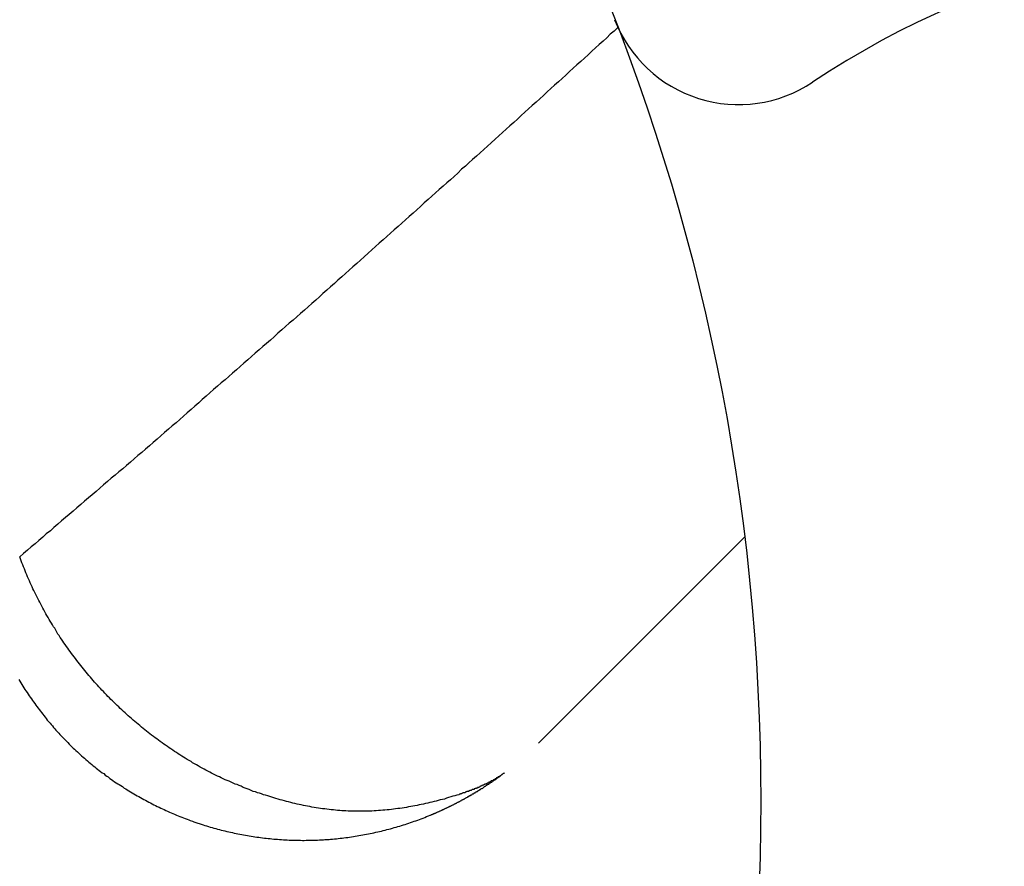
# Model space of a CAD drawing. Units: millimetres. Extents: x 0 to 2940, y 0 to 2079.
# Drawn here: x 1983 to 1984, y 1041 to 1042 of the extents above; entities that cross this region are included whole.
import ezdxf

# ---------------------------------------------------------------- set-up
doc = ezdxf.new("R2010")
doc.units = ezdxf.units.MM

msp = doc.modelspace()

# ---------------------------------------------------------------- linework, layer by layer
for p, q in [((1983.6667, 1041.998), (1983.662, 1041.9937)), ((1983.6525, 1041.9847), (1983.6478, 1041.9804)), ((1983.6572, 1041.9894), (1983.6525, 1041.9847)), ((1983.662, 1041.9937), (1983.6572, 1041.9894)), ((1983.6379, 1041.9718), (1983.6331, 1041.9675)), ((1983.6426, 1041.9761), (1983.6379, 1041.9718)), ((1983.6478, 1041.9804), (1983.6426, 1041.9761)), ((1983.6237, 1041.9584), (1983.6189, 1041.9541)), ((1983.6284, 1041.9627), (1983.6237, 1041.9584)), ((1983.6331, 1041.9675), (1983.6284, 1041.9627)), ((1983.6138, 1041.9498), (1983.609, 1041.9455)), ((1983.6189, 1041.9541), (1983.6138, 1041.9498)), ((1983.5996, 1041.9365), (1983.5948, 1041.9322)), ((1983.6043, 1041.9412), (1983.5996, 1041.9365)), ((1983.609, 1041.9455), (1983.6043, 1041.9412)), ((1983.5849, 1041.9236), (1983.5802, 1041.9193)), ((1983.5901, 1041.9279), (1983.5849, 1041.9236)), ((1983.5948, 1041.9322), (1983.5901, 1041.9279)), ((1983.5707, 1041.9102), (1983.566, 1041.9059)), ((1983.5755, 1041.9149), (1983.5707, 1041.9102)), ((1983.5802, 1041.9193), (1983.5755, 1041.9149)), ((1983.5561, 1041.8973), (1983.5514, 1041.893)), ((1983.5613, 1041.9016), (1983.5561, 1041.8973)), ((1983.566, 1041.9059), (1983.5613, 1041.9016)), ((1983.5419, 1041.8844), (1983.5372, 1041.8797)), ((1983.5466, 1041.8887), (1983.5419, 1041.8844)), ((1983.5514, 1041.893), (1983.5466, 1041.8887)), ((1983.5273, 1041.871), (1983.5225, 1041.8667)), ((1983.5324, 1041.8753), (1983.5273, 1041.871)), ((1983.5372, 1041.8797), (1983.5324, 1041.8753)), ((1983.513, 1041.8581), (1983.5083, 1041.8538)), ((1983.5178, 1041.8624), (1983.513, 1041.8581)), ((1983.5225, 1041.8667), (1983.5178, 1041.8624)), ((1983.4984, 1041.8448), (1983.4937, 1041.8405)), ((1983.5031, 1041.8491), (1983.4984, 1041.8448)), ((1983.5083, 1041.8538), (1983.5031, 1041.8491)), ((1983.4838, 1041.8319), (1983.479, 1041.8276)), ((1983.4889, 1041.8362), (1983.4838, 1041.8319)), ((1983.4937, 1041.8405), (1983.4889, 1041.8362)), ((1983.4696, 1041.819), (1983.4648, 1041.8147)), ((1983.4743, 1041.8233), (1983.4696, 1041.819)), ((1983.479, 1041.8276), (1983.4743, 1041.8233)), ((1983.4549, 1041.8056), (1983.4502, 1041.8013)), ((1983.4597, 1041.8099), (1983.4549, 1041.8056)), ((1983.4648, 1041.8147), (1983.4597, 1041.8099)), ((1983.4407, 1041.7927), (1983.4356, 1041.7884)), ((1983.4455, 1041.797), (1983.4407, 1041.7927)), ((1983.4502, 1041.8013), (1983.4455, 1041.797)), ((1983.4308, 1041.7841), (1983.4261, 1041.7798)), ((1983.4356, 1041.7884), (1983.4308, 1041.7841)), ((1983.4162, 1041.7712), (1983.4115, 1041.7664)), ((1983.4214, 1041.7755), (1983.4162, 1041.7712)), ((1983.4261, 1041.7798), (1983.4214, 1041.7755)), ((1983.402, 1041.7578), (1983.3968, 1041.7535)), ((1983.4067, 1041.7621), (1983.402, 1041.7578)), ((1983.4115, 1041.7664), (1983.4067, 1041.7621)), ((1983.3874, 1041.7449), (1983.3826, 1041.7406)), ((1983.3921, 1041.7492), (1983.3874, 1041.7449)), ((1983.3968, 1041.7535), (1983.3921, 1041.7492)), ((1983.3727, 1041.732), (1983.368, 1041.7277)), ((1983.3775, 1041.7363), (1983.3727, 1041.732)), ((1983.3826, 1041.7406), (1983.3775, 1041.7363)), ((1983.3581, 1041.7191), (1983.3534, 1041.7148)), ((1983.3633, 1041.7234), (1983.3581, 1041.7191)), ((1983.368, 1041.7277), (1983.3633, 1041.7234)), ((1983.3439, 1041.7062), (1983.3387, 1041.7015)), ((1983.3486, 1041.7105), (1983.3439, 1041.7062)), ((1983.3534, 1041.7148), (1983.3486, 1041.7105)), ((1983.3293, 1041.6928), (1983.3241, 1041.6885)), ((1983.334, 1041.6971), (1983.3293, 1041.6928)), ((1983.3387, 1041.7015), (1983.334, 1041.6971)), ((1983.3146, 1041.6799), (1983.3099, 1041.6756)), ((1983.3194, 1041.6842), (1983.3146, 1041.6799)), ((1983.3241, 1041.6885), (1983.3194, 1041.6842)), ((1983.3, 1041.667), (1983.2952, 1041.6627)), ((1983.3047, 1041.6713), (1983.3, 1041.667)), ((1983.3099, 1041.6756), (1983.3047, 1041.6713)), ((1983.2853, 1041.6541), (1983.2806, 1041.6498)), ((1983.2901, 1041.6584), (1983.2853, 1041.6541)), ((1983.2952, 1041.6627), (1983.2901, 1041.6584)), ((1983.2707, 1041.6412), (1983.266, 1041.6369)), ((1983.2759, 1041.6455), (1983.2707, 1041.6412)), ((1983.2806, 1041.6498), (1983.2759, 1041.6455)), ((1983.2561, 1041.6283), (1983.2513, 1041.624)), ((1983.2612, 1041.6326), (1983.2561, 1041.6283)), ((1983.266, 1041.6369), (1983.2612, 1041.6326)), ((1983.2414, 1041.6154), (1983.2367, 1041.6111)), ((1983.2466, 1041.6197), (1983.2414, 1041.6154)), ((1983.2513, 1041.624), (1983.2466, 1041.6197)), ((1983.2268, 1041.6025), (1983.2221, 1041.5981)), ((1983.232, 1041.6068), (1983.2268, 1041.6025)), ((1983.2367, 1041.6111), (1983.232, 1041.6068)), ((1983.2122, 1041.5895), (1983.2074, 1041.5852)), ((1983.2173, 1041.5938), (1983.2122, 1041.5895)), ((1983.2221, 1041.5981), (1983.2173, 1041.5938)), ((1983.1975, 1041.5766), (1983.1928, 1041.5723)), ((1983.2027, 1041.5809), (1983.1975, 1041.5766)), ((1983.2074, 1041.5852), (1983.2027, 1041.5809)), ((1983.1829, 1041.5637), (1983.1782, 1041.5594)), ((1983.1881, 1041.568), (1983.1829, 1041.5637)), ((1983.1928, 1041.5723), (1983.1881, 1041.568)), ((1983.1683, 1041.5508), (1983.1635, 1041.5465)), ((1983.1734, 1041.5551), (1983.1683, 1041.5508)), ((1983.1782, 1041.5594), (1983.1734, 1041.5551)), ((1983.1536, 1041.5383), (1983.1489, 1041.534)), ((1983.1588, 1041.5422), (1983.1536, 1041.5383)), ((1983.1635, 1041.5465), (1983.1588, 1041.5422)), ((1983.139, 1041.5254), (1983.1343, 1041.5211)), ((1983.1437, 1041.5297), (1983.139, 1041.5254)), ((1983.1489, 1041.534), (1983.1437, 1041.5297)), ((1983.1244, 1041.5125), (1983.1196, 1041.5082)), ((1983.1291, 1041.5168), (1983.1244, 1041.5125)), ((1983.1343, 1041.5211), (1983.1291, 1041.5168)), ((1983.1097, 1041.4996), (1983.1046, 1041.4953)), ((1983.1145, 1041.5039), (1983.1097, 1041.4996)), ((1983.1196, 1041.5082), (1983.1145, 1041.5039)), ((1983.0998, 1041.491), (1983.0951, 1041.4867)), ((1983.1046, 1041.4953), (1983.0998, 1041.491)), ((1983.08, 1041.4742), (1983.0753, 1041.4699)), ((1983.0852, 1041.4785), (1983.08, 1041.4742)), ((1983.0899, 1041.4828), (1983.0852, 1041.4785)), ((1983.0951, 1041.4867), (1983.0899, 1041.4828)), ((1983.0654, 1041.4613), (1983.0607, 1041.457)), ((1983.0706, 1041.4656), (1983.0654, 1041.4613)), ((1983.0753, 1041.4699), (1983.0706, 1041.4656)), ((1983.0555, 1041.4527), (1983.0508, 1041.4484)), ((1983.0607, 1041.457), (1983.0555, 1041.4527)), ((1983.0361, 1041.4359), (1983.031, 1041.4316)), ((1983.0409, 1041.4402), (1983.0361, 1041.4359)), ((1983.0456, 1041.4445), (1983.0409, 1041.4402)), ((1983.0508, 1041.4484), (1983.0456, 1041.4445)), ((1983.0262, 1041.4273), (1983.0211, 1041.423)), ((1983.031, 1041.4316), (1983.0262, 1041.4273)), ((1983.0064, 1041.4105), (1983.0013, 1041.4062)), ((1983.0112, 1041.4148), (1983.0064, 1041.4105)), ((1983.0163, 1041.4187), (1983.0112, 1041.4148)), ((1983.0211, 1041.423), (1983.0163, 1041.4187)), ((1982.9918, 1041.3976), (1982.9866, 1041.3933)), ((1982.9965, 1041.4019), (1982.9918, 1041.3976)), ((1983.0013, 1041.4062), (1982.9965, 1041.4019)), ((1982.9767, 1041.3851), (1982.972, 1041.3808)), ((1982.9819, 1041.3894), (1982.9767, 1041.3851)), ((1982.9866, 1041.3933), (1982.9819, 1041.3894)), ((1982.9621, 1041.3722), (1982.9569, 1041.3679)), ((1982.9668, 1041.3765), (1982.9621, 1041.3722)), ((1982.972, 1041.3808), (1982.9668, 1041.3765)), ((1982.947, 1041.3597), (1982.9423, 1041.3554)), ((1982.9522, 1041.364), (1982.947, 1041.3597)), ((1982.9569, 1041.3679), (1982.9522, 1041.364)), ((1982.9324, 1041.3468), (1982.9272, 1041.3429)), ((1982.9371, 1041.3511), (1982.9324, 1041.3468)), ((1982.9423, 1041.3554), (1982.9371, 1041.3511)), ((1982.9173, 1041.3343), (1982.9126, 1041.33)), ((1982.9225, 1041.3386), (1982.9173, 1041.3343)), ((1982.9272, 1041.3429), (1982.9225, 1041.3386)), ((1983.8311, 1041.3388), (1983.5644, 1041.0722)), ((1982.9027, 1041.3218), (1982.8975, 1041.3175)), ((1982.9074, 1041.3261), (1982.9027, 1041.3218)), ((1982.9126, 1041.33), (1982.9074, 1041.3261)), ((1982.8975, 1041.3175), (1982.8928, 1041.3132)), ((1982.8937, 1041.3106), (1982.8928, 1041.3132)), ((1982.8945, 1041.308), (1982.8937, 1041.3106)), ((1982.8954, 1041.3055), (1982.8945, 1041.308)), ((1982.8967, 1041.3029), (1982.8954, 1041.3055)), ((1982.8975, 1041.3003), (1982.8967, 1041.3029)), ((1982.8988, 1041.2977), (1982.8975, 1041.3003)), ((1982.8997, 1041.2951), (1982.8988, 1041.2977)), ((1982.9005, 1041.2925), (1982.8997, 1041.2951)), ((1982.9018, 1041.29), (1982.9005, 1041.2925)), ((1982.9027, 1041.2874), (1982.9018, 1041.29)), ((1982.904, 1041.2848), (1982.9027, 1041.2874)), ((1982.9053, 1041.2822), (1982.904, 1041.2848)), ((1982.9061, 1041.2796), (1982.9053, 1041.2822)), ((1982.9074, 1041.277), (1982.9061, 1041.2796)), ((1982.9087, 1041.2745), (1982.9074, 1041.277)), ((1982.9096, 1041.2719), (1982.9087, 1041.2745)), ((1982.9109, 1041.2697), (1982.9096, 1041.2719)), ((1982.9122, 1041.2671), (1982.9109, 1041.2697)), ((1982.9135, 1041.2646), (1982.9122, 1041.2671)), ((1982.9147, 1041.262), (1982.9135, 1041.2646)), ((1982.916, 1041.2594), (1982.9147, 1041.262)), ((1982.9173, 1041.2568), (1982.916, 1041.2594)), ((1982.9186, 1041.2547), (1982.9173, 1041.2568)), ((1982.9199, 1041.2521), (1982.9186, 1041.2547)), ((1982.9212, 1041.2495), (1982.9199, 1041.2521)), ((1982.9225, 1041.2469), (1982.9212, 1041.2495)), ((1982.9238, 1041.2448), (1982.9225, 1041.2469)), ((1982.9251, 1041.2422), (1982.9238, 1041.2448)), ((1982.9264, 1041.2396), (1982.9251, 1041.2422)), ((1982.9277, 1041.2374), (1982.9264, 1041.2396)), ((1982.9294, 1041.2349), (1982.9277, 1041.2374)), ((1982.9307, 1041.2323), (1982.9294, 1041.2349)), ((1982.932, 1041.2301), (1982.9307, 1041.2323)), ((1982.9337, 1041.2275), (1982.932, 1041.2301)), ((1982.935, 1041.2254), (1982.9337, 1041.2275)), ((1982.9363, 1041.2228), (1982.935, 1041.2254)), ((1982.938, 1041.2207), (1982.9363, 1041.2228)), ((1982.9393, 1041.2181), (1982.938, 1041.2207)), ((1982.941, 1041.2159), (1982.9393, 1041.2181)), ((1982.9423, 1041.2133), (1982.941, 1041.2159)), ((1982.944, 1041.2112), (1982.9423, 1041.2133)), ((1982.9453, 1041.2086), (1982.944, 1041.2112)), ((1982.947, 1041.2065), (1982.9453, 1041.2086)), ((1982.9487, 1041.2039), (1982.947, 1041.2065)), ((1982.95, 1041.2017), (1982.9487, 1041.2039)), ((1982.9518, 1041.1996), (1982.95, 1041.2017)), ((1982.9535, 1041.197), (1982.9518, 1041.1996)), ((1982.9552, 1041.1948), (1982.9535, 1041.197)), ((1982.9565, 1041.1927), (1982.9552, 1041.1948)), ((1982.9582, 1041.1905), (1982.9565, 1041.1927)), ((1982.9599, 1041.1879), (1982.9582, 1041.1905)), ((1982.9617, 1041.1858), (1982.9599, 1041.1879)), ((1982.9634, 1041.1836), (1982.9617, 1041.1858)), ((1982.9651, 1041.1815), (1982.9634, 1041.1836)), ((1982.9668, 1041.1789), (1982.9651, 1041.1815)), ((1982.9685, 1041.1768), (1982.9668, 1041.1789)), ((1982.9703, 1041.1746), (1982.9685, 1041.1768)), ((1982.972, 1041.1724), (1982.9703, 1041.1746)), ((1982.9737, 1041.1703), (1982.972, 1041.1724)), ((1982.9754, 1041.1681), (1982.9737, 1041.1703)), ((1982.9772, 1041.166), (1982.9754, 1041.1681)), ((1982.9789, 1041.1638), (1982.9772, 1041.166)), ((1982.9806, 1041.1617), (1982.9789, 1041.1638)), ((1982.9823, 1041.1595), (1982.9806, 1041.1617)), ((1982.9845, 1041.1574), (1982.9823, 1041.1595)), ((1982.9862, 1041.1552), (1982.9845, 1041.1574)), ((1982.8915, 1041.1544), (1982.8928, 1041.1522)), ((1982.8928, 1041.1522), (1982.8941, 1041.1501)), ((1982.8941, 1041.1501), (1982.8954, 1041.1479)), ((1982.8954, 1041.1479), (1982.8967, 1041.1458)), ((1982.8967, 1041.1458), (1982.898, 1041.1436)), ((1982.898, 1041.1436), (1982.8992, 1041.1415)), ((1982.9879, 1041.1531), (1982.9862, 1041.1552)), ((1982.9896, 1041.1509), (1982.9879, 1041.1531)), ((1982.9918, 1041.1488), (1982.9896, 1041.1509)), ((1982.9935, 1041.1471), (1982.9918, 1041.1488)), ((1982.9952, 1041.1449), (1982.9935, 1041.1471)), ((1982.9974, 1041.1427), (1982.9952, 1041.1449)), ((1982.9991, 1041.1406), (1982.9974, 1041.1427)), ((1982.8992, 1041.1415), (1982.9005, 1041.1397)), ((1982.9005, 1041.1397), (1982.9023, 1041.1376)), ((1982.9023, 1041.1376), (1982.9036, 1041.1354)), ((1982.9036, 1041.1354), (1982.9048, 1041.1333)), ((1982.9048, 1041.1333), (1982.9061, 1041.1316)), ((1982.9061, 1041.1316), (1982.9079, 1041.1294)), ((1983.0013, 1041.1389), (1982.9991, 1041.1406)), ((1983.003, 1041.1367), (1983.0013, 1041.1389)), ((1983.0051, 1041.1346), (1983.003, 1041.1367)), ((1983.0069, 1041.1324), (1983.0051, 1041.1346)), ((1983.009, 1041.1307), (1983.0069, 1041.1324)), ((1983.0107, 1041.1285), (1983.009, 1041.1307)), ((1982.9079, 1041.1294), (1982.9091, 1041.1273)), ((1982.9091, 1041.1273), (1982.9104, 1041.1255)), ((1982.9104, 1041.1255), (1982.9122, 1041.1234)), ((1982.9122, 1041.1234), (1982.9135, 1041.1212)), ((1982.9135, 1041.1212), (1982.9147, 1041.1195)), ((1982.9147, 1041.1195), (1982.9165, 1041.1174)), ((1982.9165, 1041.1174), (1982.9178, 1041.1156)), ((1983.0129, 1041.1268), (1983.0107, 1041.1285)), ((1983.015, 1041.1247), (1983.0129, 1041.1268)), ((1983.0168, 1041.1229), (1983.015, 1041.1247)), ((1983.0189, 1041.1208), (1983.0168, 1041.1229)), ((1983.0211, 1041.1191), (1983.0189, 1041.1208)), ((1983.0228, 1041.1169), (1983.0211, 1041.1191)), ((1982.9178, 1041.1156), (1982.9195, 1041.1135)), ((1982.9195, 1041.1135), (1982.9208, 1041.1118)), ((1982.9208, 1041.1118), (1982.9225, 1041.1096)), ((1982.9225, 1041.1096), (1982.9238, 1041.1079)), ((1982.9238, 1041.1079), (1982.9255, 1041.1057)), ((1982.9255, 1041.1057), (1982.9272, 1041.104)), ((1983.0249, 1041.1152), (1983.0228, 1041.1169)), ((1983.0271, 1041.113), (1983.0249, 1041.1152)), ((1983.0292, 1041.1113), (1983.0271, 1041.113)), ((1983.031, 1041.1096), (1983.0292, 1041.1113)), ((1983.0331, 1041.1075), (1983.031, 1041.1096)), ((1983.0353, 1041.1057), (1983.0331, 1041.1075)), ((1983.0374, 1041.104), (1983.0353, 1041.1057)), ((1982.9272, 1041.104), (1982.9285, 1041.1019)), ((1982.9285, 1041.1019), (1982.9302, 1041.1001)), ((1982.9302, 1041.1001), (1982.932, 1041.098)), ((1982.932, 1041.098), (1982.9333, 1041.0963)), ((1982.9333, 1041.0963), (1982.935, 1041.0945)), ((1982.935, 1041.0945), (1982.9367, 1041.0924)), ((1982.9367, 1041.0924), (1982.9384, 1041.0907)), ((1983.0396, 1041.1019), (1983.0374, 1041.104)), ((1983.0417, 1041.1001), (1983.0396, 1041.1019)), ((1983.0439, 1041.0984), (1983.0417, 1041.1001)), ((1983.046, 1041.0967), (1983.0439, 1041.0984)), ((1983.0482, 1041.095), (1983.046, 1041.0967)), ((1983.0503, 1041.0928), (1983.0482, 1041.095)), ((1983.0525, 1041.0911), (1983.0503, 1041.0928)), ((1982.9384, 1041.0907), (1982.9397, 1041.0889)), ((1982.9397, 1041.0889), (1982.9414, 1041.0872)), ((1982.9414, 1041.0872), (1982.9432, 1041.0851)), ((1982.9432, 1041.0851), (1982.9449, 1041.0833)), ((1982.9449, 1041.0833), (1982.9466, 1041.0816)), ((1982.9466, 1041.0816), (1982.9483, 1041.0799)), ((1982.9483, 1041.0799), (1982.95, 1041.0782)), ((1983.0546, 1041.0894), (1983.0525, 1041.0911)), ((1983.0568, 1041.0877), (1983.0546, 1041.0894)), ((1983.0589, 1041.0859), (1983.0568, 1041.0877)), ((1983.0611, 1041.0842), (1983.0589, 1041.0859)), ((1983.0632, 1041.0825), (1983.0611, 1041.0842)), ((1983.0658, 1041.0808), (1983.0632, 1041.0825)), ((1983.068, 1041.079), (1983.0658, 1041.0808)), ((1983.0701, 1041.0778), (1983.068, 1041.079)), ((1982.95, 1041.0782), (1982.9518, 1041.0765)), ((1982.9518, 1041.0765), (1982.9535, 1041.0747)), ((1982.9535, 1041.0747), (1982.9552, 1041.073)), ((1982.9552, 1041.073), (1982.9569, 1041.0709)), ((1982.9569, 1041.0709), (1982.9586, 1041.0691)), ((1982.9586, 1041.0691), (1982.9604, 1041.0674)), ((1982.9604, 1041.0674), (1982.9621, 1041.0657)), ((1983.0723, 1041.076), (1983.0701, 1041.0778)), ((1983.0744, 1041.0743), (1983.0723, 1041.076)), ((1983.077, 1041.0726), (1983.0744, 1041.0743)), ((1983.0792, 1041.0709), (1983.077, 1041.0726)), ((1983.0813, 1041.0696), (1983.0792, 1041.0709)), ((1983.0839, 1041.0679), (1983.0813, 1041.0696)), ((1983.0861, 1041.0661), (1983.0839, 1041.0679)), ((1982.9621, 1041.0657), (1982.9638, 1041.0644)), ((1982.9638, 1041.0644), (1982.9655, 1041.0627)), ((1982.9655, 1041.0627), (1982.9677, 1041.061)), ((1982.9677, 1041.061), (1982.9694, 1041.0592)), ((1982.9694, 1041.0592), (1982.9711, 1041.0575)), ((1982.9711, 1041.0575), (1982.9729, 1041.0558)), ((1982.9729, 1041.0558), (1982.975, 1041.0541)), ((1982.975, 1041.0541), (1982.9767, 1041.0528)), ((1983.0882, 1041.0648), (1983.0861, 1041.0661)), ((1983.0908, 1041.0631), (1983.0882, 1041.0648)), ((1983.0929, 1041.0614), (1983.0908, 1041.0631)), ((1983.0955, 1041.0601), (1983.0929, 1041.0614)), ((1983.0977, 1041.0584), (1983.0955, 1041.0601)), ((1983.0998, 1041.0571), (1983.0977, 1041.0584)), ((1983.1024, 1041.0554), (1983.0998, 1041.0571)), ((1983.1046, 1041.0541), (1983.1024, 1041.0554)), ((1983.1071, 1041.0528), (1983.1046, 1041.0541)), ((1982.9767, 1041.0528), (1982.9784, 1041.0511)), ((1982.9784, 1041.0511), (1982.9806, 1041.0493)), ((1982.9806, 1041.0493), (1982.9823, 1041.0476)), ((1982.9823, 1041.0476), (1982.984, 1041.0463)), ((1982.984, 1041.0463), (1982.9862, 1041.0446)), ((1982.9862, 1041.0446), (1982.9879, 1041.0429)), ((1982.9879, 1041.0429), (1982.9901, 1041.0416)), ((1982.9901, 1041.0416), (1982.9918, 1041.0399)), ((1983.1097, 1041.0511), (1983.1071, 1041.0528)), ((1983.1119, 1041.0498), (1983.1097, 1041.0511)), ((1983.1145, 1041.0485), (1983.1119, 1041.0498)), ((1983.1166, 1041.0468), (1983.1145, 1041.0485)), ((1983.1192, 1041.0455), (1983.1166, 1041.0468)), ((1983.1218, 1041.0442), (1983.1192, 1041.0455)), ((1983.1239, 1041.0429), (1983.1218, 1041.0442)), ((1983.1265, 1041.0412), (1983.1239, 1041.0429)), ((1983.1291, 1041.0399), (1983.1265, 1041.0412)), ((1982.9918, 1041.0399), (1982.9935, 1041.0386)), ((1982.9935, 1041.0386), (1982.9957, 1041.0369)), ((1982.9957, 1041.0369), (1982.9974, 1041.0356)), ((1982.9974, 1041.0356), (1982.9995, 1041.0338)), ((1982.9995, 1041.0338), (1983.0017, 1041.0326)), ((1983.0017, 1041.0326), (1983.0034, 1041.0308)), ((1983.0034, 1041.0308), (1983.0056, 1041.0295)), ((1983.0056, 1041.0295), (1983.0073, 1041.0283)), ((1983.0073, 1041.0283), (1983.0094, 1041.0265)), ((1983.1313, 1041.0386), (1983.1291, 1041.0399)), ((1983.1338, 1041.0373), (1983.1313, 1041.0386)), ((1983.1364, 1041.036), (1983.1338, 1041.0373)), ((1983.139, 1041.0347), (1983.1364, 1041.036)), ((1983.1412, 1041.0334), (1983.139, 1041.0347)), ((1983.1437, 1041.0321), (1983.1412, 1041.0334)), ((1983.1463, 1041.0308), (1983.1437, 1041.0321)), ((1983.1489, 1041.0295), (1983.1463, 1041.0308)), ((1983.1515, 1041.0287), (1983.1489, 1041.0295)), ((1983.1536, 1041.0274), (1983.1515, 1041.0287)), ((1983.5122, 1041.0283), (1983.5118, 1041.0278)), ((1983.5122, 1041.0278), (1983.5126, 1041.0283)), ((1983.5126, 1041.0283), (1983.5122, 1041.0283)), ((1983.513, 1041.0287), (1983.5126, 1041.0283)), ((1983.5126, 1041.0283), (1983.513, 1041.0283)), ((1983.5135, 1041.0291), (1983.513, 1041.0287)), ((1983.513, 1041.0283), (1983.5135, 1041.0287)), ((1983.5135, 1041.0287), (1983.5143, 1041.0291)), ((1983.5139, 1041.0291), (1983.5135, 1041.0291)), ((1983.5143, 1041.0295), (1983.5139, 1041.0291)), ((1983.5148, 1041.03), (1983.5143, 1041.0295)), ((1983.5143, 1041.0291), (1983.5148, 1041.0295)), ((1983.5148, 1041.0295), (1983.5152, 1041.03)), ((1983.5152, 1041.03), (1983.5148, 1041.03)), ((1983.5152, 1041.03), (1983.5156, 1041.0304)), ((1983.5156, 1041.0304), (1983.5152, 1041.03)), ((1983.5156, 1041.0304), (1983.5165, 1041.0308)), ((1983.5161, 1041.0308), (1983.5156, 1041.0304)), ((1983.5165, 1041.0308), (1983.5161, 1041.0308)), ((1983.5169, 1041.0313), (1983.5165, 1041.0308)), ((1983.5174, 1041.0317), (1983.5169, 1041.0313)), ((1983.5178, 1041.0321), (1983.5174, 1041.0317)), ((1983.5182, 1041.0321), (1983.5178, 1041.0321)), ((1983.5186, 1041.0326), (1983.5182, 1041.0321)), ((1983.5191, 1041.033), (1983.5186, 1041.0326)), ((1983.5195, 1041.033), (1983.5191, 1041.033)), ((1983.5199, 1041.0334), (1983.5195, 1041.033)), ((1983.5204, 1041.0338), (1983.5199, 1041.0334)), ((1983.0094, 1041.0265), (1983.0116, 1041.0252)), ((1983.0116, 1041.0252), (1983.0133, 1041.0239)), ((1983.0133, 1041.0239), (1983.0155, 1041.0222)), ((1983.0155, 1041.0222), (1983.0176, 1041.0209)), ((1983.0176, 1041.0209), (1983.0198, 1041.0196)), ((1983.0198, 1041.0196), (1983.0215, 1041.0184)), ((1983.0215, 1041.0184), (1983.0236, 1041.0171)), ((1983.0236, 1041.0171), (1983.0258, 1041.0158)), ((1983.0258, 1041.0158), (1983.0279, 1041.014)), ((1983.1562, 1041.0261), (1983.1536, 1041.0274)), ((1983.1588, 1041.0248), (1983.1562, 1041.0261)), ((1983.1614, 1041.0239), (1983.1588, 1041.0248)), ((1983.164, 1041.0227), (1983.1614, 1041.0239)), ((1983.1665, 1041.0214), (1983.164, 1041.0227)), ((1983.1691, 1041.0205), (1983.1665, 1041.0214)), ((1983.1717, 1041.0192), (1983.1691, 1041.0205)), ((1983.1743, 1041.0184), (1983.1717, 1041.0192)), ((1983.1769, 1041.0171), (1983.1743, 1041.0184)), ((1983.1795, 1041.0162), (1983.1769, 1041.0171)), ((1983.182, 1041.0149), (1983.1795, 1041.0162)), ((1983.4877, 1041.0153), (1983.4868, 1041.0149)), ((1983.4881, 1041.0153), (1983.4877, 1041.0153)), ((1983.4885, 1041.0158), (1983.4881, 1041.0153)), ((1983.4889, 1041.0158), (1983.4885, 1041.0158)), ((1983.4894, 1041.0162), (1983.4889, 1041.0158)), ((1983.4898, 1041.0162), (1983.4894, 1041.0162)), ((1983.4902, 1041.0166), (1983.4898, 1041.0162)), ((1983.4907, 1041.0166), (1983.4902, 1041.0166)), ((1983.4911, 1041.0171), (1983.4907, 1041.0166)), ((1983.4915, 1041.0171), (1983.4911, 1041.0171)), ((1983.4924, 1041.0175), (1983.4915, 1041.0171)), ((1983.4928, 1041.0175), (1983.4924, 1041.0175)), ((1983.4932, 1041.0179), (1983.4928, 1041.0175)), ((1983.4937, 1041.0179), (1983.4932, 1041.0179)), ((1983.4932, 1041.0149), (1983.4937, 1041.0153)), ((1983.4941, 1041.0184), (1983.4937, 1041.0179)), ((1983.4937, 1041.0153), (1983.4945, 1041.0158)), ((1983.4945, 1041.0184), (1983.4941, 1041.0184)), ((1983.495, 1041.0188), (1983.4945, 1041.0184)), ((1983.4945, 1041.0158), (1983.495, 1041.0158)), ((1983.4954, 1041.0188), (1983.495, 1041.0188)), ((1983.495, 1041.0158), (1983.4954, 1041.0162)), ((1983.4958, 1041.0192), (1983.4954, 1041.0188)), ((1983.4954, 1041.0162), (1983.4958, 1041.0166)), ((1983.4963, 1041.0192), (1983.4958, 1041.0192)), ((1983.4958, 1041.0166), (1983.4967, 1041.0171)), ((1983.4967, 1041.0196), (1983.4963, 1041.0192)), ((1983.4976, 1041.0196), (1983.4967, 1041.0196)), ((1983.4967, 1041.0171), (1983.4971, 1041.0175)), ((1983.4971, 1041.0175), (1983.4976, 1041.0179)), ((1983.498, 1041.0201), (1983.4976, 1041.0196)), ((1983.4976, 1041.0179), (1983.4984, 1041.0184)), ((1983.4984, 1041.0201), (1983.498, 1041.0201)), ((1983.4988, 1041.0205), (1983.4984, 1041.0201)), ((1983.4984, 1041.0184), (1983.4988, 1041.0184)), ((1983.4993, 1041.0209), (1983.4988, 1041.0205)), ((1983.4988, 1041.0184), (1983.4993, 1041.0188)), ((1983.4997, 1041.0209), (1983.4993, 1041.0209)), ((1983.4993, 1041.0188), (1983.5001, 1041.0192)), ((1983.5001, 1041.0214), (1983.4997, 1041.0209)), ((1983.5006, 1041.0214), (1983.5001, 1041.0214)), ((1983.5001, 1041.0192), (1983.5006, 1041.0196)), ((1983.501, 1041.0218), (1983.5006, 1041.0214)), ((1983.5006, 1041.0196), (1983.501, 1041.0201)), ((1983.5014, 1041.0218), (1983.501, 1041.0218)), ((1983.501, 1041.0201), (1983.5014, 1041.0205)), ((1983.5019, 1041.0222), (1983.5014, 1041.0218)), ((1983.5014, 1041.0205), (1983.5023, 1041.0209)), ((1983.5023, 1041.0222), (1983.5019, 1041.0222)), ((1983.5027, 1041.0227), (1983.5023, 1041.0222)), ((1983.5023, 1041.0209), (1983.5027, 1041.0214)), ((1983.5031, 1041.0231), (1983.5027, 1041.0227)), ((1983.5027, 1041.0214), (1983.5031, 1041.0214)), ((1983.504, 1041.0231), (1983.5031, 1041.0231)), ((1983.5031, 1041.0214), (1983.504, 1041.0218)), ((1983.5044, 1041.0235), (1983.504, 1041.0231)), ((1983.504, 1041.0218), (1983.5044, 1041.0222)), ((1983.5049, 1041.0235), (1983.5044, 1041.0235)), ((1983.5044, 1041.0222), (1983.5049, 1041.0227)), ((1983.5053, 1041.0239), (1983.5049, 1041.0235)), ((1983.5049, 1041.0227), (1983.5053, 1041.0231)), ((1983.5057, 1041.0239), (1983.5053, 1041.0239)), ((1983.5053, 1041.0231), (1983.5062, 1041.0235)), ((1983.5062, 1041.0244), (1983.5057, 1041.0239)), ((1983.5066, 1041.0248), (1983.5062, 1041.0244)), ((1983.5062, 1041.0235), (1983.5066, 1041.0239)), ((1983.507, 1041.0248), (1983.5066, 1041.0248)), ((1983.5066, 1041.0239), (1983.507, 1041.0244)), ((1983.5075, 1041.0252), (1983.507, 1041.0248)), ((1983.507, 1041.0244), (1983.5075, 1041.0244)), ((1983.5079, 1041.0252), (1983.5075, 1041.0252)), ((1983.5075, 1041.0244), (1983.5083, 1041.0248)), ((1983.5083, 1041.0257), (1983.5079, 1041.0252)), ((1983.5087, 1041.0261), (1983.5083, 1041.0257)), ((1983.5083, 1041.0248), (1983.5087, 1041.0252)), ((1983.5092, 1041.0261), (1983.5087, 1041.0261)), ((1983.5087, 1041.0252), (1983.5092, 1041.0257)), ((1983.5096, 1041.0265), (1983.5092, 1041.0261)), ((1983.5092, 1041.0257), (1983.51, 1041.0261)), ((1983.51, 1041.027), (1983.5096, 1041.0265)), ((1983.5105, 1041.027), (1983.51, 1041.027)), ((1983.51, 1041.0261), (1983.5105, 1041.0265)), ((1983.5109, 1041.0274), (1983.5105, 1041.027)), ((1983.5105, 1041.0265), (1983.5109, 1041.027)), ((1983.5113, 1041.0278), (1983.5109, 1041.0274)), ((1983.5109, 1041.027), (1983.5113, 1041.0274)), ((1983.5113, 1041.0274), (1983.5122, 1041.0278)), ((1983.5118, 1041.0278), (1983.5113, 1041.0278)), ((1983.0279, 1041.014), (1983.0301, 1041.0128)), ((1983.0301, 1041.0128), (1983.0318, 1041.0115)), ((1983.0318, 1041.0115), (1983.034, 1041.0102)), ((1983.034, 1041.0102), (1983.0361, 1041.0089)), ((1983.0361, 1041.0089), (1983.0383, 1041.0076)), ((1983.0383, 1041.0076), (1983.0404, 1041.0063)), ((1983.0404, 1041.0063), (1983.0426, 1041.0054)), ((1983.0426, 1041.0054), (1983.0447, 1041.0041)), ((1983.0447, 1041.0041), (1983.0469, 1041.0029)), ((1983.0469, 1041.0029), (1983.049, 1041.0016)), ((1983.1846, 1041.014), (1983.182, 1041.0149)), ((1983.1872, 1041.0128), (1983.1846, 1041.014)), ((1983.1898, 1041.0119), (1983.1872, 1041.0128)), ((1983.1924, 1041.011), (1983.1898, 1041.0119)), ((1983.195, 1041.0097), (1983.1924, 1041.011)), ((1983.198, 1041.0089), (1983.195, 1041.0097)), ((1983.2006, 1041.008), (1983.198, 1041.0089)), ((1983.2031, 1041.0072), (1983.2006, 1041.008)), ((1983.2057, 1041.0063), (1983.2031, 1041.0072)), ((1983.2083, 1041.0054), (1983.2057, 1041.0063)), ((1983.2109, 1041.0046), (1983.2083, 1041.0054)), ((1983.2139, 1041.0037), (1983.2109, 1041.0046)), ((1983.2165, 1041.0029), (1983.2139, 1041.0037)), ((1983.2191, 1041.002), (1983.2165, 1041.0029)), ((1983.4506, 1041.0024), (1983.4476, 1041.0016)), ((1983.4532, 1041.0033), (1983.4506, 1041.0024)), ((1983.4558, 1041.0037), (1983.4532, 1041.0033)), ((1983.4584, 1041.0046), (1983.4558, 1041.0037)), ((1983.461, 1041.0054), (1983.4584, 1041.0046)), ((1983.4618, 1041.0059), (1983.461, 1041.0054)), ((1983.4623, 1041.0059), (1983.4618, 1041.0059)), ((1983.4627, 1041.0059), (1983.4623, 1041.0059)), ((1983.4631, 1041.0063), (1983.4627, 1041.0059)), ((1983.4635, 1041.0063), (1983.4631, 1041.0063)), ((1983.464, 1041.0067), (1983.4635, 1041.0063)), ((1983.4644, 1041.0067), (1983.464, 1041.0067)), ((1983.4648, 1041.0067), (1983.4644, 1041.0067)), ((1983.4657, 1041.0072), (1983.4648, 1041.0067)), ((1983.4661, 1041.0072), (1983.4657, 1041.0072)), ((1983.4666, 1041.0076), (1983.4661, 1041.0072)), ((1983.467, 1041.0076), (1983.4666, 1041.0076)), ((1983.4674, 1041.0076), (1983.467, 1041.0076)), ((1983.4679, 1041.008), (1983.4674, 1041.0076)), ((1983.4683, 1041.008), (1983.4679, 1041.008)), ((1983.4691, 1041.008), (1983.4683, 1041.008)), ((1983.4696, 1041.0085), (1983.4691, 1041.008)), ((1983.47, 1041.0085), (1983.4696, 1041.0085)), ((1983.4704, 1041.0089), (1983.47, 1041.0085)), ((1983.4709, 1041.0089), (1983.4704, 1041.0089)), ((1983.4713, 1041.0089), (1983.4709, 1041.0089)), ((1983.4717, 1041.0093), (1983.4713, 1041.0089)), ((1983.4726, 1041.0093), (1983.4717, 1041.0093)), ((1983.4722, 1041.002), (1983.4726, 1041.0024)), ((1983.473, 1041.0097), (1983.4726, 1041.0093)), ((1983.4726, 1041.0024), (1983.473, 1041.0029)), ((1983.4734, 1041.0097), (1983.473, 1041.0097)), ((1983.473, 1041.0029), (1983.4739, 1041.0029)), ((1983.4739, 1041.0097), (1983.4734, 1041.0097)), ((1983.4743, 1041.0102), (1983.4739, 1041.0097)), ((1983.4739, 1041.0029), (1983.4743, 1041.0033)), ((1983.4747, 1041.0102), (1983.4743, 1041.0102)), ((1983.4743, 1041.0033), (1983.4747, 1041.0037)), ((1983.4752, 1041.0106), (1983.4747, 1041.0102)), ((1983.4747, 1041.0037), (1983.4756, 1041.0041)), ((1983.476, 1041.0106), (1983.4752, 1041.0106)), ((1983.4756, 1041.0041), (1983.476, 1041.0046)), ((1983.4765, 1041.011), (1983.476, 1041.0106)), ((1983.476, 1041.0046), (1983.4765, 1041.0046)), ((1983.4769, 1041.011), (1983.4765, 1041.011)), ((1983.4765, 1041.0046), (1983.4773, 1041.005)), ((1983.4773, 1041.011), (1983.4769, 1041.011)), ((1983.4778, 1041.0115), (1983.4773, 1041.011)), ((1983.4773, 1041.005), (1983.4778, 1041.0054)), ((1983.4782, 1041.0115), (1983.4778, 1041.0115)), ((1983.4778, 1041.0054), (1983.4786, 1041.0059)), ((1983.4786, 1041.0119), (1983.4782, 1041.0115)), ((1983.479, 1041.0119), (1983.4786, 1041.0119)), ((1983.4786, 1041.0059), (1983.479, 1041.0063)), ((1983.4799, 1041.0123), (1983.479, 1041.0119)), ((1983.479, 1041.0063), (1983.4795, 1041.0063)), ((1983.4795, 1041.0063), (1983.4803, 1041.0067)), ((1983.4803, 1041.0123), (1983.4799, 1041.0123)), ((1983.4808, 1041.0123), (1983.4803, 1041.0123)), ((1983.4803, 1041.0067), (1983.4808, 1041.0072)), ((1983.4812, 1041.0128), (1983.4808, 1041.0123)), ((1983.4808, 1041.0072), (1983.4812, 1041.0076)), ((1983.4816, 1041.0128), (1983.4812, 1041.0128)), ((1983.4812, 1041.0076), (1983.4821, 1041.008)), ((1983.4821, 1041.0132), (1983.4816, 1041.0128)), ((1983.4825, 1041.0132), (1983.4821, 1041.0132)), ((1983.4821, 1041.008), (1983.4825, 1041.008)), ((1983.4829, 1041.0136), (1983.4825, 1041.0132)), ((1983.4825, 1041.008), (1983.4829, 1041.0085)), ((1983.4838, 1041.0136), (1983.4829, 1041.0136)), ((1983.4829, 1041.0085), (1983.4838, 1041.0089)), ((1983.4842, 1041.014), (1983.4838, 1041.0136)), ((1983.4838, 1041.0089), (1983.4842, 1041.0093)), ((1983.4846, 1041.014), (1983.4842, 1041.014)), ((1983.4842, 1041.0093), (1983.4846, 1041.0097)), ((1983.4851, 1041.014), (1983.4846, 1041.014)), ((1983.4846, 1041.0097), (1983.4855, 1041.0097)), ((1983.4855, 1041.0145), (1983.4851, 1041.014)), ((1983.4859, 1041.0145), (1983.4855, 1041.0145)), ((1983.4855, 1041.0097), (1983.4859, 1041.0102)), ((1983.4864, 1041.0149), (1983.4859, 1041.0145)), ((1983.4859, 1041.0102), (1983.4864, 1041.0106)), ((1983.4868, 1041.0149), (1983.4864, 1041.0149)), ((1983.4864, 1041.0106), (1983.4868, 1041.011)), ((1983.4868, 1041.011), (1983.4877, 1041.0115)), ((1983.4877, 1041.0115), (1983.4881, 1041.0115)), ((1983.4881, 1041.0115), (1983.4885, 1041.0119)), ((1983.4885, 1041.0119), (1983.4894, 1041.0123)), ((1983.4894, 1041.0123), (1983.4898, 1041.0128)), ((1983.4898, 1041.0128), (1983.4902, 1041.0132)), ((1983.4902, 1041.0132), (1983.4911, 1041.0136)), ((1983.4911, 1041.0136), (1983.4915, 1041.0136)), ((1983.4915, 1041.0136), (1983.492, 1041.014)), ((1983.492, 1041.014), (1983.4928, 1041.0145)), ((1983.4928, 1041.0145), (1983.4932, 1041.0149)), ((1983.049, 1041.0016), (1983.0512, 1041.0003)), ((1983.0512, 1041.0003), (1983.0533, 1040.999)), ((1983.0533, 1040.999), (1983.0555, 1040.9981)), ((1983.0555, 1040.9981), (1983.0576, 1040.9968)), ((1983.0576, 1040.9968), (1983.0598, 1040.9955)), ((1983.0598, 1040.9955), (1983.062, 1040.9947)), ((1983.062, 1040.9947), (1983.0641, 1040.9934)), ((1983.0641, 1040.9934), (1983.0663, 1040.9921)), ((1983.0663, 1040.9921), (1983.0684, 1040.9912)), ((1983.0684, 1040.9912), (1983.0706, 1040.9899)), ((1983.0706, 1040.9899), (1983.0731, 1040.9891)), ((1983.2216, 1041.0011), (1983.2191, 1041.002)), ((1983.2242, 1041.0003), (1983.2216, 1041.0011)), ((1983.2272, 1040.9994), (1983.2242, 1041.0003)), ((1983.2298, 1040.9986), (1983.2272, 1040.9994)), ((1983.2324, 1040.9981), (1983.2298, 1040.9986)), ((1983.2354, 1040.9973), (1983.2324, 1040.9981)), ((1983.238, 1040.9964), (1983.2354, 1040.9973)), ((1983.2406, 1040.996), (1983.238, 1040.9964)), ((1983.2436, 1040.9951), (1983.2406, 1040.996)), ((1983.2462, 1040.9942), (1983.2436, 1040.9951)), ((1983.2488, 1040.9938), (1983.2462, 1040.9942)), ((1983.2518, 1040.993), (1983.2488, 1040.9938)), ((1983.2544, 1040.9925), (1983.2518, 1040.993)), ((1983.2569, 1040.9921), (1983.2544, 1040.9925)), ((1983.26, 1040.9912), (1983.2569, 1040.9921)), ((1983.2625, 1040.9908), (1983.26, 1040.9912)), ((1983.2651, 1040.9904), (1983.2625, 1040.9908)), ((1983.2681, 1040.9899), (1983.2651, 1040.9904)), ((1983.2707, 1040.9891), (1983.2681, 1040.9899)), ((1983.399, 1040.9899), (1983.396, 1040.9895)), ((1983.4016, 1040.9904), (1983.399, 1040.9899)), ((1983.4041, 1040.9908), (1983.4016, 1040.9904)), ((1983.4072, 1040.9912), (1983.4041, 1040.9908)), ((1983.4097, 1040.9921), (1983.4072, 1040.9912)), ((1983.4123, 1040.9925), (1983.4097, 1040.9921)), ((1983.4153, 1040.993), (1983.4123, 1040.9925)), ((1983.4179, 1040.9938), (1983.4153, 1040.993)), ((1983.4209, 1040.9942), (1983.4179, 1040.9938)), ((1983.4235, 1040.9951), (1983.4209, 1040.9942)), ((1983.4261, 1040.9955), (1983.4235, 1040.9951)), ((1983.4291, 1040.9964), (1983.4261, 1040.9955)), ((1983.4317, 1040.9968), (1983.4291, 1040.9964)), ((1983.4343, 1040.9977), (1983.4317, 1040.9968)), ((1983.4369, 1040.9986), (1983.4343, 1040.9977)), ((1983.4399, 1040.999), (1983.4369, 1040.9986)), ((1983.4425, 1040.9998), (1983.4399, 1040.999)), ((1983.445, 1041.0007), (1983.4425, 1040.9998)), ((1983.4476, 1041.0016), (1983.445, 1041.0007)), ((1983.4485, 1040.9895), (1983.4489, 1040.9899)), ((1983.4489, 1040.9899), (1983.4493, 1040.9904)), ((1983.4493, 1040.9904), (1983.4502, 1040.9904)), ((1983.4502, 1040.9904), (1983.4506, 1040.9908)), ((1983.4506, 1040.9908), (1983.4515, 1040.9912)), ((1983.4515, 1040.9912), (1983.4519, 1040.9912)), ((1983.4519, 1040.9912), (1983.4524, 1040.9917)), ((1983.4524, 1040.9917), (1983.4532, 1040.9921)), ((1983.4532, 1040.9921), (1983.4536, 1040.9921)), ((1983.4536, 1040.9921), (1983.4545, 1040.9925)), ((1983.4545, 1040.9925), (1983.4549, 1040.993)), ((1983.4549, 1040.993), (1983.4554, 1040.9934)), ((1983.4554, 1040.9934), (1983.4562, 1040.9934)), ((1983.4562, 1040.9934), (1983.4567, 1040.9938)), ((1983.4567, 1040.9938), (1983.4575, 1040.9942)), ((1983.4575, 1040.9942), (1983.458, 1040.9942)), ((1983.458, 1040.9942), (1983.4584, 1040.9947)), ((1983.4584, 1040.9947), (1983.4592, 1040.9951)), ((1983.4592, 1040.9951), (1983.4597, 1040.9955)), ((1983.4597, 1040.9955), (1983.4601, 1040.9955)), ((1983.4601, 1040.9955), (1983.461, 1040.996)), ((1983.461, 1040.996), (1983.4614, 1040.9964)), ((1983.4614, 1040.9964), (1983.4623, 1040.9964)), ((1983.4623, 1040.9964), (1983.4627, 1040.9968)), ((1983.4627, 1040.9968), (1983.4631, 1040.9973)), ((1983.4631, 1040.9973), (1983.464, 1040.9977)), ((1983.464, 1040.9977), (1983.4644, 1040.9977)), ((1983.4644, 1040.9977), (1983.4648, 1040.9981)), ((1983.4648, 1040.9981), (1983.4657, 1040.9986)), ((1983.4657, 1040.9986), (1983.4661, 1040.999)), ((1983.4661, 1040.999), (1983.4666, 1040.999)), ((1983.4666, 1040.999), (1983.4674, 1040.9994)), ((1983.4674, 1040.9994), (1983.4679, 1040.9998)), ((1983.4679, 1040.9998), (1983.4687, 1041.0003)), ((1983.4687, 1041.0003), (1983.4691, 1041.0003)), ((1983.4691, 1041.0003), (1983.4696, 1041.0007)), ((1983.4696, 1041.0007), (1983.4704, 1041.0011)), ((1983.4704, 1041.0011), (1983.4709, 1041.0016)), ((1983.4709, 1041.0016), (1983.4713, 1041.0016)), ((1983.4713, 1041.0016), (1983.4722, 1041.002)), ((1983.0731, 1040.9891), (1983.0753, 1040.9878)), ((1983.0753, 1040.9878), (1983.0774, 1040.9869)), ((1983.0774, 1040.9869), (1983.0796, 1040.9861)), ((1983.0796, 1040.9861), (1983.0818, 1040.9848)), ((1983.0818, 1040.9848), (1983.0839, 1040.9839)), ((1983.0839, 1040.9839), (1983.0865, 1040.9826)), ((1983.0865, 1040.9826), (1983.0886, 1040.9818)), ((1983.0886, 1040.9818), (1983.0908, 1040.9809)), ((1983.0908, 1040.9809), (1983.0929, 1040.98)), ((1983.0929, 1040.98), (1983.0955, 1040.9788)), ((1983.0955, 1040.9788), (1983.0977, 1040.9779)), ((1983.0977, 1040.9779), (1983.0998, 1040.977)), ((1983.0998, 1040.977), (1983.1024, 1040.9762)), ((1983.2737, 1040.9887), (1983.2707, 1040.9891)), ((1983.2763, 1040.9882), (1983.2737, 1040.9887)), ((1983.2793, 1040.9878), (1983.2763, 1040.9882)), ((1983.2819, 1040.9874), (1983.2793, 1040.9878)), ((1983.2845, 1040.9869), (1983.2819, 1040.9874)), ((1983.2875, 1040.9869), (1983.2845, 1040.9869)), ((1983.2901, 1040.9865), (1983.2875, 1040.9869)), ((1983.2931, 1040.9861), (1983.2901, 1040.9865)), ((1983.2957, 1040.9856), (1983.2931, 1040.9861)), ((1983.2987, 1040.9856), (1983.2957, 1040.9856)), ((1983.3013, 1040.9852), (1983.2987, 1040.9856)), ((1983.3043, 1040.9848), (1983.3013, 1040.9852)), ((1983.3069, 1040.9848), (1983.3043, 1040.9848)), ((1983.3099, 1040.9843), (1983.3069, 1040.9848)), ((1983.3125, 1040.9843), (1983.3099, 1040.9843)), ((1983.315, 1040.9843), (1983.3125, 1040.9843)), ((1983.3181, 1040.9839), (1983.315, 1040.9843)), ((1983.3206, 1040.9839), (1983.3181, 1040.9839)), ((1983.3237, 1040.9839), (1983.3206, 1040.9839)), ((1983.3262, 1040.9839), (1983.3237, 1040.9839)), ((1983.3293, 1040.9839), (1983.3262, 1040.9839)), ((1983.3318, 1040.9839), (1983.3293, 1040.9839)), ((1983.3348, 1040.9839), (1983.3318, 1040.9839)), ((1983.3374, 1040.9839), (1983.3348, 1040.9839)), ((1983.3404, 1040.9839), (1983.3374, 1040.9839)), ((1983.343, 1040.9839), (1983.3404, 1040.9839)), ((1983.346, 1040.9839), (1983.343, 1040.9839)), ((1983.3486, 1040.9839), (1983.346, 1040.9839)), ((1983.3516, 1040.9843), (1983.3486, 1040.9839)), ((1983.3542, 1040.9843), (1983.3516, 1040.9843)), ((1983.3572, 1040.9848), (1983.3542, 1040.9843)), ((1983.3598, 1040.9848), (1983.3572, 1040.9848)), ((1983.3628, 1040.9852), (1983.3598, 1040.9848)), ((1983.3654, 1040.9852), (1983.3628, 1040.9852)), ((1983.3684, 1040.9856), (1983.3654, 1040.9852)), ((1983.371, 1040.9856), (1983.3684, 1040.9856)), ((1983.374, 1040.9861), (1983.371, 1040.9856)), ((1983.3766, 1040.9865), (1983.374, 1040.9861)), ((1983.3792, 1040.9869), (1983.3766, 1040.9865)), ((1983.3822, 1040.9874), (1983.3792, 1040.9869)), ((1983.3848, 1040.9874), (1983.3822, 1040.9874)), ((1983.3878, 1040.9878), (1983.3848, 1040.9874)), ((1983.3904, 1040.9882), (1983.3878, 1040.9878)), ((1983.3934, 1040.9887), (1983.3904, 1040.9882)), ((1983.396, 1040.9895), (1983.3934, 1040.9887)), ((1983.4171, 1040.9757), (1983.4192, 1040.977)), ((1983.4192, 1040.977), (1983.4218, 1040.9779)), ((1983.4218, 1040.9779), (1983.4239, 1040.9788)), ((1983.4239, 1040.9788), (1983.4244, 1040.9788)), ((1983.4244, 1040.9788), (1983.4252, 1040.9792)), ((1983.4252, 1040.9792), (1983.4257, 1040.9796)), ((1983.4257, 1040.9796), (1983.4265, 1040.9796)), ((1983.4265, 1040.9796), (1983.427, 1040.98)), ((1983.427, 1040.98), (1983.4278, 1040.98)), ((1983.4278, 1040.98), (1983.4283, 1040.9805)), ((1983.4283, 1040.9805), (1983.4287, 1040.9809)), ((1983.4287, 1040.9809), (1983.4295, 1040.9809)), ((1983.4295, 1040.9809), (1983.43, 1040.9813)), ((1983.43, 1040.9813), (1983.4308, 1040.9813)), ((1983.4308, 1040.9813), (1983.4313, 1040.9818)), ((1983.4313, 1040.9818), (1983.4321, 1040.9822)), ((1983.4321, 1040.9822), (1983.4326, 1040.9822)), ((1983.4326, 1040.9822), (1983.433, 1040.9826)), ((1983.433, 1040.9826), (1983.4338, 1040.9831)), ((1983.4338, 1040.9831), (1983.4343, 1040.9831)), ((1983.4343, 1040.9831), (1983.4351, 1040.9835)), ((1983.4351, 1040.9835), (1983.4356, 1040.9835)), ((1983.4356, 1040.9835), (1983.436, 1040.9839)), ((1983.436, 1040.9839), (1983.4369, 1040.9843)), ((1983.4369, 1040.9843), (1983.4373, 1040.9843)), ((1983.4373, 1040.9843), (1983.4382, 1040.9848)), ((1983.4382, 1040.9848), (1983.4386, 1040.9852)), ((1983.4386, 1040.9852), (1983.4394, 1040.9852)), ((1983.4394, 1040.9852), (1983.4399, 1040.9856)), ((1983.4399, 1040.9856), (1983.4403, 1040.9861)), ((1983.4403, 1040.9861), (1983.4412, 1040.9861)), ((1983.4412, 1040.9861), (1983.4416, 1040.9865)), ((1983.4416, 1040.9865), (1983.4425, 1040.9869)), ((1983.4425, 1040.9869), (1983.4429, 1040.9869)), ((1983.4429, 1040.9869), (1983.4433, 1040.9874)), ((1983.4433, 1040.9874), (1983.4442, 1040.9878)), ((1983.4442, 1040.9878), (1983.4446, 1040.9878)), ((1983.4446, 1040.9878), (1983.4455, 1040.9882)), ((1983.4455, 1040.9882), (1983.4459, 1040.9887)), ((1983.4459, 1040.9887), (1983.4463, 1040.9887)), ((1983.4463, 1040.9887), (1983.4472, 1040.9891)), ((1983.4472, 1040.9891), (1983.4476, 1040.9895)), ((1983.4476, 1040.9895), (1983.4485, 1040.9895)), ((1983.1024, 1040.9762), (1983.1046, 1040.9753)), ((1983.1046, 1040.9753), (1983.1067, 1040.9744)), ((1983.1067, 1040.9744), (1983.1093, 1040.9736)), ((1983.1093, 1040.9736), (1983.1115, 1040.9727)), ((1983.1115, 1040.9727), (1983.1136, 1040.9719)), ((1983.1136, 1040.9719), (1983.1162, 1040.971)), ((1983.1162, 1040.971), (1983.1183, 1040.9701)), ((1983.1183, 1040.9701), (1983.1209, 1040.9693)), ((1983.1209, 1040.9693), (1983.1231, 1040.9684)), ((1983.1231, 1040.9684), (1983.1252, 1040.968)), ((1983.1252, 1040.968), (1983.1278, 1040.9671)), ((1983.1278, 1040.9671), (1983.13, 1040.9663)), ((1983.13, 1040.9663), (1983.1325, 1040.9654)), ((1983.1325, 1040.9654), (1983.1347, 1040.965)), ((1983.1347, 1040.965), (1983.1373, 1040.9641)), ((1983.3822, 1040.9641), (1983.3848, 1040.9645)), ((1983.3848, 1040.9645), (1983.3869, 1040.9654)), ((1983.3869, 1040.9654), (1983.3895, 1040.9663)), ((1983.3895, 1040.9663), (1983.3917, 1040.9667)), ((1983.3917, 1040.9667), (1983.3938, 1040.9676)), ((1983.3938, 1040.9676), (1983.3964, 1040.9684)), ((1983.3964, 1040.9684), (1983.3986, 1040.9693)), ((1983.3986, 1040.9693), (1983.4011, 1040.9701)), ((1983.4011, 1040.9701), (1983.4033, 1040.971)), ((1983.4033, 1040.971), (1983.4054, 1040.9714)), ((1983.4054, 1040.9714), (1983.408, 1040.9723)), ((1983.408, 1040.9723), (1983.4102, 1040.9732)), ((1983.4102, 1040.9732), (1983.4123, 1040.974)), ((1983.4123, 1040.974), (1983.4149, 1040.9749)), ((1983.4149, 1040.9749), (1983.4171, 1040.9757)), ((1983.1373, 1040.9641), (1983.1394, 1040.9633)), ((1983.1394, 1040.9633), (1983.142, 1040.9628)), ((1983.142, 1040.9628), (1983.1442, 1040.962)), ((1983.1442, 1040.962), (1983.1467, 1040.9615)), ((1983.1467, 1040.9615), (1983.1489, 1040.9607)), ((1983.1489, 1040.9607), (1983.1515, 1040.9602)), ((1983.1515, 1040.9602), (1983.1536, 1040.9594)), ((1983.1536, 1040.9594), (1983.1562, 1040.959)), ((1983.1562, 1040.959), (1983.1584, 1040.9585)), ((1983.1584, 1040.9585), (1983.161, 1040.9577)), ((1983.161, 1040.9577), (1983.1635, 1040.9572)), ((1983.1635, 1040.9572), (1983.1657, 1040.9568)), ((1983.1657, 1040.9568), (1983.1683, 1040.9564)), ((1983.1683, 1040.9564), (1983.1704, 1040.9555)), ((1983.1704, 1040.9555), (1983.173, 1040.9551)), ((1983.173, 1040.9551), (1983.1752, 1040.9546)), ((1983.1752, 1040.9546), (1983.1777, 1040.9542)), ((1983.1777, 1040.9542), (1983.1803, 1040.9538)), ((1983.1803, 1040.9538), (1983.1825, 1040.9534)), ((1983.1825, 1040.9534), (1983.1851, 1040.9529)), ((1983.1851, 1040.9529), (1983.1876, 1040.9525)), ((1983.1876, 1040.9525), (1983.1898, 1040.9521)), ((1983.1898, 1040.9521), (1983.1924, 1040.9516)), ((1983.1924, 1040.9516), (1983.195, 1040.9512)), ((1983.3249, 1040.9512), (1983.3271, 1040.9516)), ((1983.3271, 1040.9516), (1983.3297, 1040.9521)), ((1983.3297, 1040.9521), (1983.3318, 1040.9525)), ((1983.3318, 1040.9525), (1983.3344, 1040.9529)), ((1983.3344, 1040.9529), (1983.337, 1040.9534)), ((1983.337, 1040.9534), (1983.3392, 1040.9538)), ((1983.3392, 1040.9538), (1983.3417, 1040.9542)), ((1983.3417, 1040.9542), (1983.3443, 1040.9546)), ((1983.3443, 1040.9546), (1983.3465, 1040.9551)), ((1983.3465, 1040.9551), (1983.3491, 1040.9555)), ((1983.3491, 1040.9555), (1983.3512, 1040.9559)), ((1983.3512, 1040.9559), (1983.3538, 1040.9568)), ((1983.3538, 1040.9568), (1983.3564, 1040.9572)), ((1983.3564, 1040.9572), (1983.3585, 1040.9577)), ((1983.3585, 1040.9577), (1983.3611, 1040.9581)), ((1983.3611, 1040.9581), (1983.3633, 1040.959)), ((1983.3633, 1040.959), (1983.3658, 1040.9594)), ((1983.3658, 1040.9594), (1983.368, 1040.9602)), ((1983.368, 1040.9602), (1983.3706, 1040.9607)), ((1983.3706, 1040.9607), (1983.3727, 1040.9611)), ((1983.3727, 1040.9611), (1983.3753, 1040.962)), ((1983.3753, 1040.962), (1983.3775, 1040.9628)), ((1983.3775, 1040.9628), (1983.38, 1040.9633)), ((1983.38, 1040.9633), (1983.3822, 1040.9641)), ((1983.195, 1040.9512), (1983.1971, 1040.9508)), ((1983.1971, 1040.9508), (1983.1997, 1040.9503)), ((1983.1997, 1040.9503), (1983.2023, 1040.9503)), ((1983.2023, 1040.9503), (1983.2044, 1040.9499)), ((1983.2044, 1040.9499), (1983.207, 1040.9495)), ((1983.207, 1040.9495), (1983.2096, 1040.9491)), ((1983.2096, 1040.9491), (1983.2117, 1040.9491)), ((1983.2117, 1040.9491), (1983.2143, 1040.9486)), ((1983.2143, 1040.9486), (1983.2169, 1040.9486)), ((1983.2169, 1040.9486), (1983.2191, 1040.9482)), ((1983.2191, 1040.9482), (1983.2216, 1040.9478)), ((1983.2216, 1040.9478), (1983.2242, 1040.9478)), ((1983.2242, 1040.9478), (1983.2264, 1040.9478)), ((1983.2264, 1040.9478), (1983.229, 1040.9473)), ((1983.229, 1040.9473), (1983.2315, 1040.9473)), ((1983.2315, 1040.9473), (1983.2341, 1040.9469)), ((1983.2341, 1040.9469), (1983.2363, 1040.9469)), ((1983.2363, 1040.9469), (1983.2389, 1040.9469)), ((1983.2389, 1040.9469), (1983.2414, 1040.9465)), ((1983.2414, 1040.9465), (1983.2436, 1040.9465)), ((1983.2436, 1040.9465), (1983.2462, 1040.9465)), ((1983.2462, 1040.9465), (1983.2488, 1040.9465)), ((1983.2488, 1040.9465), (1983.2513, 1040.9465)), ((1983.2513, 1040.9465), (1983.2535, 1040.9465)), ((1983.2535, 1040.9465), (1983.2561, 1040.9465)), ((1983.2561, 1040.9465), (1983.2587, 1040.946)), ((1983.2587, 1040.946), (1983.2608, 1040.946)), ((1983.2608, 1040.946), (1983.2634, 1040.9465)), ((1983.2634, 1040.9465), (1983.266, 1040.9465)), ((1983.266, 1040.9465), (1983.2686, 1040.9465)), ((1983.2686, 1040.9465), (1983.2707, 1040.9465)), ((1983.2707, 1040.9465), (1983.2733, 1040.9465)), ((1983.2733, 1040.9465), (1983.2759, 1040.9465)), ((1983.2759, 1040.9465), (1983.278, 1040.9465)), ((1983.278, 1040.9465), (1983.2806, 1040.9469)), ((1983.2806, 1040.9469), (1983.2832, 1040.9469)), ((1983.2832, 1040.9469), (1983.2858, 1040.9469)), ((1983.2858, 1040.9469), (1983.2879, 1040.9473)), ((1983.2879, 1040.9473), (1983.2905, 1040.9473)), ((1983.2905, 1040.9473), (1983.2931, 1040.9473)), ((1983.2931, 1040.9473), (1983.2952, 1040.9478)), ((1983.2952, 1040.9478), (1983.2978, 1040.9478)), ((1983.2978, 1040.9478), (1983.3004, 1040.9482)), ((1983.3004, 1040.9482), (1983.3026, 1040.9482)), ((1983.3026, 1040.9482), (1983.3051, 1040.9486)), ((1983.3051, 1040.9486), (1983.3077, 1040.9491)), ((1983.3077, 1040.9491), (1983.3103, 1040.9491)), ((1983.3103, 1040.9491), (1983.3125, 1040.9495)), ((1983.3125, 1040.9495), (1983.315, 1040.9499)), ((1983.315, 1040.9499), (1983.3176, 1040.9499)), ((1983.3176, 1040.9499), (1983.3198, 1040.9503)), ((1983.3198, 1040.9503), (1983.3224, 1040.9508)), ((1983.3224, 1040.9508), (1983.3249, 1040.9512))]:
    msp.add_line(p, q)
msp.add_circle((1981.0542, 1040.9969), 2.7978)
for centre, radius, start, end in [((1981.0542, 1040.9969), 11.05, 110.55279, 69.44721), ((1981.0542, 1040.9969), 10.0722, 104.20096, 75.77831), ((1981.0542, 1040.9969), 10.0061, 102.90414, 77.14296), ((1981.0542, 1040.9969), 9.0892, 120, 60), ((1981.0542, 1040.9969), 8.3935, 114.22385, 65.77615), ((1981.0542, 1040.9969), 6.8009, 140.13526, 79.47615), ((1981.0542, 1040.9969), 6.3704, 99.14878, 80.85122), ((1984.5407, 1040.9969), 1.2913, 247.8039, 112.1934), ((1984.5407, 1040.9969), 1.1191, 236.251, 123.749), ((1983.8233, 1042.0706), 0.1722, 201.1931, 303.749)]:
    msp.add_arc(centre, radius, start, end)

doc.saveas('drawing.dxf')
